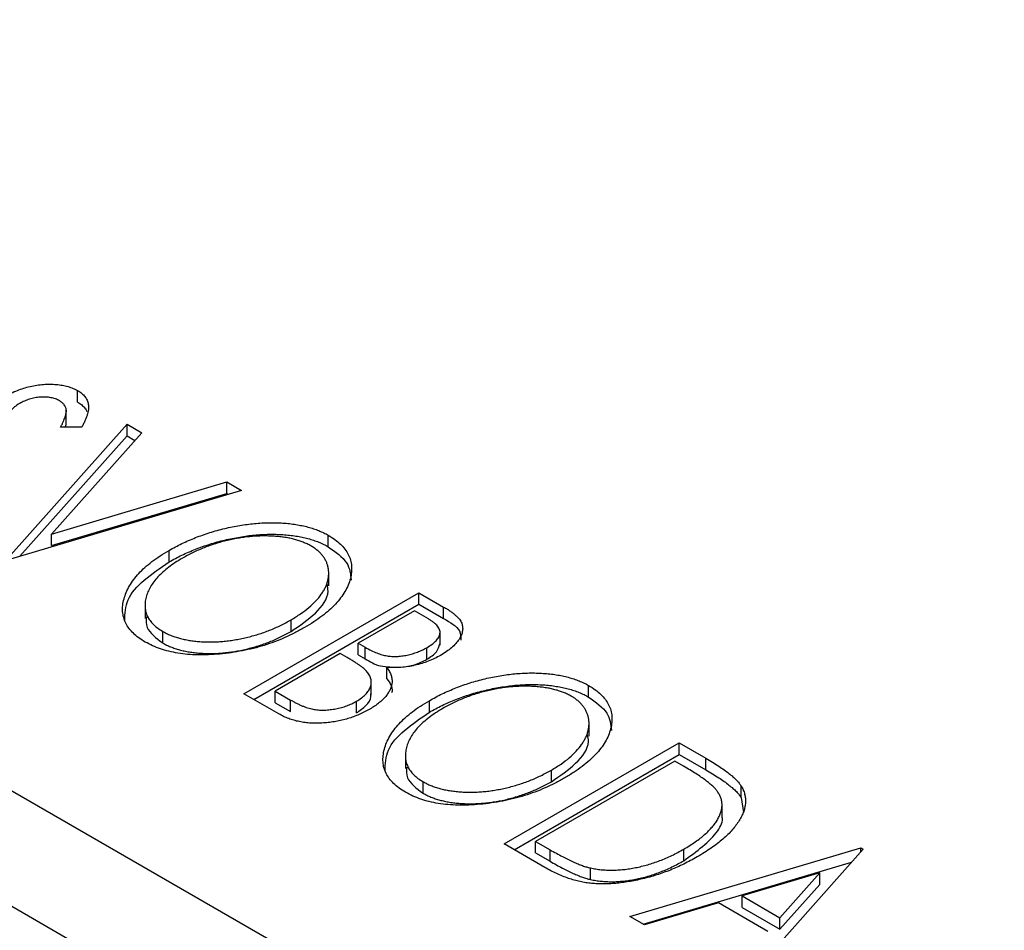
# Model space of a CAD drawing. Units: millimetres. Extents: x -160 to 462, y 5 to 292.
# Drawn here: x 98 to 112, y 91 to 104 of the extents above; entities that cross this region are included whole.
import ezdxf

# ---------------------------------------------------------------- set-up
doc = ezdxf.new("R2010")
doc.units = ezdxf.units.MM

msp = doc.modelspace()

# ---------------------------------------------------------------- linework, layer by layer
at = {"color": 7, "linetype": 'Continuous', "lineweight": 25}
for p, q in [((-122.781, 220.32), (111.979, 84.83)), ((-123.488, 219.095), (111.271, 83.605)), ((98.877, 98.423), (98.877, 98.586)), ((98.717, 98.115), (98.717, 98.319)), ((97.895, 96.223), (99.577, 98.109)), ((98.936, 98.069), (98.635, 98.067)), ((99.577, 98.109), (99.784, 97.989)), ((99.577, 97.946), (99.577, 98.109)), ((98.06, 96.244), (99.577, 97.946)), ((99.784, 97.989), (98.509, 96.558)), ((99.577, 97.946), (99.688, 97.882)), ((101.195, 97.175), (97.927, 96.204)), ((98.509, 96.558), (100.988, 97.295)), ((100.988, 97.295), (101.195, 97.175)), ((100.988, 97.131), (100.988, 97.295)), ((98.509, 96.395), (100.988, 97.131)), ((100.988, 97.131), (101.008, 97.12)), ((98.509, 96.395), (98.509, 96.558)), ((102.421, 96.378), (102.421, 96.541)), ((100.169, 96.163), (100.169, 96.326)), ((102.427, 95.825), (102.427, 96.029)), ((101.227, 94.3), (103.702, 95.728)), ((103.702, 95.728), (104.052, 95.526)), ((103.702, 95.565), (103.702, 95.728)), ((99.83, 95.57), (99.83, 95.365)), ((101.368, 94.218), (103.702, 95.565)), ((103.702, 95.565), (104.052, 95.363)), ((104.052, 95.363), (104.052, 95.526)), ((103.638, 95.472), (102.845, 95.014)), ((103.836, 95.358), (103.638, 95.472)), ((101.895, 95.181), (101.895, 95.345)), ((100.081, 95.018), (100.081, 95.181)), ((104.001, 94.986), (104.001, 95.19)), ((102.845, 95.014), (102.942, 94.958)), ((102.845, 94.851), (102.845, 95.014)), ((102.942, 94.795), (102.942, 94.958)), ((103.814, 94.787), (103.814, 94.951)), ((102.591, 94.868), (101.671, 94.337)), ((102.687, 94.812), (102.591, 94.868)), ((102.845, 94.851), (102.942, 94.795)), ((103.25, 94.51), (103.25, 94.673)), ((103.029, 94.281), (103.029, 94.485)), ((106.101, 94.253), (106.101, 94.417)), ((101.722, 94.014), (101.227, 94.3)), ((101.671, 94.337), (101.889, 94.211)), ((101.671, 94.173), (101.671, 94.337)), ((101.671, 94.173), (101.889, 94.048)), ((101.889, 94.048), (101.889, 94.211)), ((102.818, 94.029), (102.818, 94.193)), ((103.85, 94.039), (103.85, 94.202)), ((106.108, 93.701), (106.108, 93.905)), ((104.908, 92.176), (107.382, 93.604)), ((107.382, 93.604), (107.757, 93.388)), ((107.382, 93.441), (107.382, 93.604)), ((103.511, 93.445), (103.511, 93.241)), ((105.049, 92.094), (107.382, 93.441)), ((107.382, 93.441), (107.757, 93.224)), ((107.319, 93.348), (105.352, 92.212)), ((107.444, 93.276), (107.319, 93.348)), ((107.757, 93.224), (107.757, 93.388)), ((105.575, 93.057), (105.575, 93.22)), ((103.762, 92.893), (103.762, 93.057)), ((108.257, 92.833), (108.257, 92.996)), ((107.988, 92.545), (107.988, 92.749)), ((108.257, 92.833), (108.292, 92.621)), ((105.483, 91.844), (104.908, 92.176)), ((105.352, 92.212), (105.556, 92.094)), ((105.352, 92.049), (105.352, 92.212)), ((105.352, 92.049), (105.556, 91.931)), ((105.556, 91.931), (105.556, 92.094)), ((106.684, 91.15), (109.952, 92.121)), ((107.447, 91.94), (107.447, 92.103)), ((109.984, 92.103), (108.303, 90.216)), ((109.952, 92.121), (109.984, 92.103)), ((109.952, 92.067), (109.952, 92.121)), ((106.871, 91.042), (109.82, 91.918)), ((106.129, 91.673), (106.129, 91.837)), ((109.371, 91.767), (108.274, 91.441)), ((108.807, 91.134), (109.371, 91.767)), ((109.371, 91.604), (109.371, 91.767)), ((108.807, 90.971), (109.371, 91.604)), ((107.939, 91.342), (106.892, 91.031)), ((108.634, 90.941), (107.939, 91.342)), ((108.274, 91.278), (108.274, 91.441)), ((108.274, 91.441), (108.807, 91.134)), ((108.274, 91.278), (108.807, 90.971)), ((106.892, 91.031), (106.684, 91.15)), ((108.807, 90.971), (108.807, 91.134))]:
    msp.add_line(p, q, dxfattribs=at)
for points, knots in [([(97.857, 98.508), (97.884, 98.523), (97.937, 98.552), (98.023, 98.589), (98.113, 98.62), (98.205, 98.645), (98.299, 98.663), (98.393, 98.674), (98.486, 98.678), (98.576, 98.673), (98.662, 98.662), (98.742, 98.644), (98.814, 98.619), (98.856, 98.597), (98.877, 98.586)], [0, 0, 0, 0, 0.097059, 0.191313, 0.282406, 0.371907, 0.45836, 0.541592, 0.622014, 0.701694, 0.778651, 0.852868, 0.926101, 1, 1, 1, 1]), ([(98.877, 98.586), (98.897, 98.573), (98.938, 98.548), (98.982, 98.501), (99.014, 98.451), (99.028, 98.404), (99.033, 98.364), (99.032, 98.331), (99.027, 98.294), (99.016, 98.255), (99.003, 98.212), (98.985, 98.167), (98.962, 98.119), (98.945, 98.086), (98.936, 98.069)], [0, 0, 0, 0, 0.0950126, 0.1893898, 0.287325, 0.3905088, 0.4465838, 0.5077709, 0.574434, 0.6473547, 0.7265429, 0.8112863, 0.9023753, 1, 1, 1, 1]), ([(98.621, 98.441), (98.602, 98.451), (98.566, 98.47), (98.499, 98.487), (98.426, 98.496), (98.349, 98.494), (98.271, 98.484), (98.195, 98.466), (98.123, 98.439), (98.08, 98.416), (98.058, 98.404)], [0, 0, 0, 0, 0.1183892, 0.2319038, 0.3449826, 0.4668038, 0.5946941, 0.7232197, 0.8574519, 1, 1, 1, 1]), ([(98.635, 98.067), (98.642, 98.08), (98.656, 98.107), (98.674, 98.145), (98.689, 98.181), (98.7, 98.213), (98.71, 98.243), (98.715, 98.27), (98.718, 98.293), (98.717, 98.321), (98.708, 98.351), (98.689, 98.385), (98.66, 98.416), (98.634, 98.433), (98.621, 98.441)], [0, 0, 0, 0, 0.10972, 0.210378, 0.302931, 0.386589, 0.463158, 0.531096, 0.591419, 0.643672, 0.738488, 0.827042, 0.91343, 1, 1, 1, 1]), ([(98.877, 98.423), (98.897, 98.41), (98.938, 98.384), (98.981, 98.339), (99.001, 98.308), (99.009, 98.292)], [0, 0, 0, 0, 0.0950126, 0.1893898, 0.28, 0.28, 0.28, 0.28]), ([(98.058, 98.404), (98.032, 98.388), (97.982, 98.357), (97.934, 98.31), (97.902, 98.269), (97.882, 98.234), (97.865, 98.195), (97.857, 98.168), (97.853, 98.153)], [0, 0, 0, 0, 0.229764, 0.456907, 0.576581, 0.705945, 0.846668, 1, 1, 1, 1]), ([(98.697, 98.067), (98.707, 98.084), (98.721, 98.107), (98.715, 98.13), (98.713, 98.135)], [0, 0, 0, 0, 0.762275, 1, 1, 1, 1]), ([(100.169, 96.326), (100.199, 96.343), (100.258, 96.376), (100.351, 96.423), (100.446, 96.466), (100.543, 96.507), (100.643, 96.544), (100.746, 96.578), (100.849, 96.609), (100.956, 96.636), (101.062, 96.66), (101.169, 96.679), (101.273, 96.695), (101.376, 96.707), (101.479, 96.715), (101.579, 96.718), (101.679, 96.718), (101.777, 96.714), (101.873, 96.706), (101.964, 96.693), (102.051, 96.677), (102.134, 96.658), (102.212, 96.634), (102.286, 96.607), (102.357, 96.576), (102.4, 96.553), (102.421, 96.541)], [0, 0, 0, 0, 0.049491, 0.09825, 0.146382, 0.193955, 0.240898, 0.287561, 0.333976, 0.380176, 0.425729, 0.469864, 0.512723, 0.554199, 0.595011, 0.634993, 0.674501, 0.713545, 0.751906, 0.788854, 0.82491, 0.860426, 0.89515, 0.929882, 0.964948, 1, 1, 1, 1]), ([(100.169, 96.163), (100.199, 96.18), (100.258, 96.213), (100.351, 96.26), (100.446, 96.303), (100.543, 96.344), (100.643, 96.381), (100.746, 96.415), (100.849, 96.446), (100.956, 96.473), (101.062, 96.497), (101.169, 96.516), (101.273, 96.532), (101.376, 96.544), (101.479, 96.551), (101.579, 96.555), (101.679, 96.555), (101.777, 96.55), (101.873, 96.542), (101.964, 96.53), (102.051, 96.514), (102.134, 96.494), (102.212, 96.471), (102.286, 96.444), (102.357, 96.413), (102.4, 96.389), (102.421, 96.378)], [0, 0, 0, 0, 0.049491, 0.09825, 0.146382, 0.193955, 0.240898, 0.287561, 0.333976, 0.380176, 0.425729, 0.469864, 0.512723, 0.554199, 0.595011, 0.634993, 0.674501, 0.713545, 0.751906, 0.788854, 0.82491, 0.860426, 0.89515, 0.929882, 0.964948, 1, 1, 1, 1]), ([(102.175, 96.39), (102.159, 96.399), (102.125, 96.418), (102.068, 96.442), (102.009, 96.464), (101.946, 96.482), (101.879, 96.498), (101.808, 96.51), (101.733, 96.52), (101.655, 96.527), (101.575, 96.53), (101.494, 96.532), (101.412, 96.528), (101.33, 96.523), (101.247, 96.514), (101.163, 96.502), (101.079, 96.486), (100.995, 96.468), (100.91, 96.446), (100.827, 96.422), (100.745, 96.395), (100.666, 96.365), (100.587, 96.332), (100.51, 96.296), (100.433, 96.258), (100.385, 96.231), (100.36, 96.217)], [0, 0, 0, 0, 0.034536, 0.069039, 0.103363, 0.138175, 0.173746, 0.210021, 0.247551, 0.286547, 0.326447, 0.366228, 0.40632, 0.447119, 0.488565, 0.531117, 0.574335, 0.618974, 0.664537, 0.710261, 0.756387, 0.803627, 0.851168, 0.899794, 0.949262, 1, 1, 1, 1]), ([(102.421, 96.541), (102.453, 96.521), (102.517, 96.481), (102.596, 96.415), (102.66, 96.345), (102.707, 96.269), (102.738, 96.19), (102.753, 96.106), (102.751, 96.018), (102.735, 95.927), (102.703, 95.834), (102.657, 95.743), (102.597, 95.653), (102.522, 95.565), (102.435, 95.479), (102.331, 95.395), (102.215, 95.313), (102.129, 95.261), (102.085, 95.235)], [0, 0, 0, 0, 0.05613, 0.110542, 0.164403, 0.218363, 0.273808, 0.330711, 0.390436, 0.453418, 0.518259, 0.583112, 0.648608, 0.714861, 0.783013, 0.852759, 0.925157, 1, 1, 1, 1]), ([(101.895, 95.345), (101.941, 95.373), (102.031, 95.428), (102.149, 95.517), (102.246, 95.61), (102.312, 95.689), (102.354, 95.754), (102.38, 95.802), (102.4, 95.85), (102.414, 95.898), (102.424, 95.945), (102.427, 95.993), (102.427, 96.04), (102.419, 96.086), (102.407, 96.131), (102.39, 96.175), (102.367, 96.216), (102.339, 96.255), (102.306, 96.292), (102.267, 96.327), (102.225, 96.36), (102.192, 96.38), (102.175, 96.39)], [0, 0, 0, 0, 0.099426, 0.194768, 0.28668, 0.376772, 0.420909, 0.463945, 0.506025, 0.547504, 0.588148, 0.628562, 0.668698, 0.708755, 0.748142, 0.786074, 0.823067, 0.859059, 0.894631, 0.929728, 0.964673, 1, 1, 1, 1]), ([(102.421, 96.378), (102.523, 96.305), (102.718, 96.167), (102.736, 95.99), (102.744, 95.906)], [0, 0, 0, 0, 0.5234765, 1, 1, 1, 1]), ([(99.834, 95.031), (99.802, 95.05), (99.739, 95.089), (99.663, 95.155), (99.6, 95.225), (99.555, 95.299), (99.525, 95.378), (99.511, 95.462), (99.513, 95.55), (99.531, 95.641), (99.562, 95.733), (99.608, 95.825), (99.668, 95.914), (99.74, 96.002), (99.827, 96.087), (99.928, 96.169), (100.042, 96.25), (100.126, 96.301), (100.169, 96.326)], [0, 0, 0, 0, 0.055605, 0.109542, 0.16317, 0.217192, 0.272512, 0.329972, 0.390523, 0.454206, 0.519728, 0.585017, 0.650945, 0.717457, 0.785174, 0.854553, 0.926045, 1, 1, 1, 1]), ([(100.36, 96.217), (100.325, 96.196), (100.256, 96.155), (100.164, 96.089), (100.083, 96.022), (100.012, 95.954), (99.953, 95.884), (99.905, 95.812), (99.869, 95.739), (99.844, 95.665), (99.83, 95.592), (99.829, 95.522), (99.84, 95.455), (99.862, 95.392), (99.898, 95.333), (99.947, 95.278), (100.007, 95.227), (100.056, 95.196), (100.081, 95.181)], [0, 0, 0, 0, 0.075361, 0.147914, 0.218029, 0.286789, 0.35362, 0.419652, 0.485055, 0.550628, 0.614346, 0.674512, 0.731484, 0.786421, 0.839763, 0.892584, 0.945859, 1, 1, 1, 1]), ([(99.543, 95.331), (99.547, 95.432), (99.56, 95.747), (99.923, 95.995), (100.169, 96.163)], [0, 0, 0, 0, 0.3196862, 1, 1, 1, 1]), ([(101.895, 95.181), (102.017, 95.264), (102.26, 95.429), (102.436, 95.673), (102.413, 95.813), (102.408, 95.845)], [0, 0, 0, 0, 0.436664, 0.872146, 1, 1, 1, 1]), ([(104.052, 95.526), (104.069, 95.516), (104.102, 95.497), (104.146, 95.467), (104.187, 95.438), (104.22, 95.409), (104.251, 95.381), (104.275, 95.353), (104.294, 95.325), (104.312, 95.29), (104.322, 95.243), (104.321, 95.187), (104.303, 95.128), (104.271, 95.068), (104.224, 95.008), (104.164, 94.95), (104.093, 94.894), (104.037, 94.861), (104.009, 94.843)], [0, 0, 0, 0, 0.053888, 0.10427, 0.151756, 0.196564, 0.238657, 0.278631, 0.316453, 0.351927, 0.421864, 0.494038, 0.569498, 0.650375, 0.734658, 0.820224, 0.908728, 1, 1, 1, 1]), ([(99.851, 95.386), (99.847, 95.335), (99.837, 95.197), (99.987, 95.087), (100.081, 95.018)], [0, 0, 0, 0, 0.373474, 1, 1, 1, 1]), ([(103.814, 94.951), (103.84, 94.967), (103.89, 94.997), (103.947, 95.048), (103.984, 95.099), (104, 95.143), (104.002, 95.178), (103.995, 95.204), (103.985, 95.23), (103.966, 95.256), (103.943, 95.282), (103.913, 95.307), (103.877, 95.333), (103.85, 95.35), (103.836, 95.358)], [0, 0, 0, 0, 0.140733, 0.268453, 0.386642, 0.498468, 0.553662, 0.60933, 0.666135, 0.725566, 0.787536, 0.853855, 0.92452, 1, 1, 1, 1]), ([(104.052, 95.363), (104.146, 95.309), (104.298, 95.222), (104.294, 95.102), (104.293, 95.056)], [0, 0, 0, 0, 0.622793, 1, 1, 1, 1]), ([(102.085, 95.235), (102.039, 95.209), (101.95, 95.16), (101.808, 95.093), (101.664, 95.034), (101.515, 94.983), (101.363, 94.94), (101.208, 94.906), (101.049, 94.879), (100.888, 94.86), (100.73, 94.85), (100.577, 94.848), (100.433, 94.855), (100.296, 94.872), (100.167, 94.898), (100.047, 94.933), (99.934, 94.977), (99.867, 95.013), (99.834, 95.031)], [0, 0, 0, 0, 0.074828, 0.147196, 0.217172, 0.285479, 0.35221, 0.41818, 0.483745, 0.549133, 0.612828, 0.673188, 0.730249, 0.785307, 0.838904, 0.891917, 0.945407, 1, 1, 1, 1]), ([(100.081, 95.181), (100.099, 95.171), (100.134, 95.152), (100.192, 95.126), (100.253, 95.103), (100.317, 95.084), (100.385, 95.068), (100.456, 95.054), (100.53, 95.044), (100.607, 95.037), (100.686, 95.033), (100.766, 95.032), (100.847, 95.034), (100.929, 95.039), (101.012, 95.049), (101.095, 95.061), (101.179, 95.076), (101.292, 95.101), (101.432, 95.139), (101.594, 95.197), (101.749, 95.265), (101.846, 95.318), (101.895, 95.345)], [0, 0, 0, 0, 0.036216, 0.071656, 0.107284, 0.142711, 0.178744, 0.21543, 0.252732, 0.291276, 0.330419, 0.369913, 0.409443, 0.449922, 0.491124, 0.533328, 0.576494, 0.621079, 0.711777, 0.804654, 0.900291, 1, 1, 1, 1]), ([(100.081, 95.018), (100.099, 95.008), (100.134, 94.988), (100.192, 94.963), (100.253, 94.94), (100.317, 94.921), (100.385, 94.904), (100.456, 94.891), (100.53, 94.881), (100.607, 94.873), (100.686, 94.87), (100.766, 94.868), (100.847, 94.871), (100.929, 94.876), (101.012, 94.886), (101.095, 94.897), (101.179, 94.913), (101.292, 94.938), (101.432, 94.976), (101.594, 95.033), (101.749, 95.102), (101.846, 95.154), (101.895, 95.181)], [0, 0, 0, 0, 0.036216, 0.071656, 0.107284, 0.142711, 0.178744, 0.21543, 0.252732, 0.291276, 0.330419, 0.369913, 0.409443, 0.449922, 0.491124, 0.533328, 0.576494, 0.621079, 0.711777, 0.804654, 0.900291, 1, 1, 1, 1]), ([(102.942, 94.958), (102.97, 94.942), (103.023, 94.913), (103.103, 94.877), (103.178, 94.851), (103.249, 94.834), (103.319, 94.827), (103.39, 94.827), (103.463, 94.833), (103.537, 94.846), (103.611, 94.864), (103.682, 94.888), (103.751, 94.916), (103.793, 94.939), (103.814, 94.951)], [0, 0, 0, 0, 0.116848, 0.218322, 0.304985, 0.378255, 0.446139, 0.515856, 0.588297, 0.666537, 0.747171, 0.828922, 0.912495, 1, 1, 1, 1]), ([(103.814, 94.787), (103.867, 94.82), (103.967, 94.882), (103.986, 94.967), (103.996, 95.007)], [0, 0, 0, 0, 0.524158, 1, 1, 1, 1]), ([(102.961, 94.62), (102.956, 94.626), (102.944, 94.639), (102.922, 94.659), (102.895, 94.68), (102.862, 94.703), (102.826, 94.728), (102.784, 94.754), (102.738, 94.783), (102.705, 94.802), (102.687, 94.812)], [0, 0, 0, 0, 0.0811778, 0.1741609, 0.2793292, 0.3985584, 0.5289391, 0.6735815, 0.8295189, 1, 1, 1, 1]), ([(104.009, 94.843), (103.981, 94.828), (103.926, 94.798), (103.836, 94.759), (103.743, 94.727), (103.647, 94.701), (103.549, 94.682), (103.449, 94.671), (103.349, 94.668), (103.283, 94.671), (103.25, 94.673)], [0, 0, 0, 0, 0.137217, 0.269056, 0.396616, 0.522262, 0.644882, 0.764487, 0.881581, 1, 1, 1, 1]), ([(102.942, 94.795), (103.009, 94.753), (103.107, 94.691), (103.247, 94.683), (103.292, 94.681)], [0, 0, 0, 0, 0.6784468, 1, 1, 1, 1]), ([(103.25, 94.673), (103.263, 94.654), (103.286, 94.616), (103.31, 94.56), (103.323, 94.507), (103.324, 94.456), (103.315, 94.407), (103.297, 94.359), (103.269, 94.311), (103.235, 94.262), (103.189, 94.215), (103.138, 94.169), (103.077, 94.124), (103.031, 94.097), (103.008, 94.083)], [0, 0, 0, 0, 0.096794, 0.185514, 0.268086, 0.344617, 0.41935, 0.495345, 0.573954, 0.655033, 0.738554, 0.823572, 0.910472, 1, 1, 1, 1]), ([(103.549, 94.691), (103.58, 94.697), (103.681, 94.715), (103.759, 94.758), (103.814, 94.787)], [0, 0, 0, 0, 0.304001, 1, 1, 1, 1]), ([(102.818, 94.193), (102.843, 94.208), (102.891, 94.238), (102.95, 94.289), (102.992, 94.343), (103.02, 94.399), (103.032, 94.456), (103.025, 94.513), (103.003, 94.568), (102.975, 94.603), (102.961, 94.62)], [0, 0, 0, 0, 0.135317, 0.264341, 0.389264, 0.514036, 0.636655, 0.75563, 0.875742, 1, 1, 1, 1]), ([(103.85, 94.202), (103.879, 94.219), (103.939, 94.252), (104.031, 94.299), (104.127, 94.342), (104.224, 94.383), (104.324, 94.42), (104.426, 94.454), (104.53, 94.485), (104.637, 94.512), (104.743, 94.536), (104.849, 94.555), (104.954, 94.571), (105.057, 94.583), (105.159, 94.59), (105.26, 94.594), (105.36, 94.594), (105.458, 94.589), (105.553, 94.581), (105.644, 94.569), (105.732, 94.553), (105.814, 94.533), (105.893, 94.51), (105.967, 94.483), (106.038, 94.452), (106.08, 94.429), (106.101, 94.417)], [0, 0, 0, 0, 0.049491, 0.09825, 0.146382, 0.193955, 0.240898, 0.287561, 0.333976, 0.380176, 0.425729, 0.469864, 0.512723, 0.554199, 0.595011, 0.634993, 0.674501, 0.713545, 0.751906, 0.788854, 0.82491, 0.860426, 0.89515, 0.929882, 0.964948, 1, 1, 1, 1]), ([(103.25, 94.51), (103.292, 94.452), (103.339, 94.386), (103.318, 94.319), (103.316, 94.311)], [0, 0, 0, 0, 0.883517, 1, 1, 1, 1]), ([(103.85, 94.039), (103.879, 94.056), (103.939, 94.089), (104.031, 94.135), (104.127, 94.179), (104.224, 94.22), (104.324, 94.257), (104.426, 94.29), (104.53, 94.322), (104.637, 94.348), (104.743, 94.373), (104.849, 94.392), (104.954, 94.408), (105.057, 94.42), (105.159, 94.427), (105.26, 94.431), (105.36, 94.431), (105.458, 94.426), (105.553, 94.418), (105.644, 94.405), (105.732, 94.39), (105.814, 94.37), (105.893, 94.347), (105.967, 94.319), (106.038, 94.289), (106.08, 94.265), (106.101, 94.253)], [0, 0, 0, 0, 0.049491, 0.09825, 0.146382, 0.193955, 0.240898, 0.287561, 0.333976, 0.380176, 0.425729, 0.469864, 0.512723, 0.554199, 0.595011, 0.634993, 0.674501, 0.713545, 0.751906, 0.788854, 0.82491, 0.860426, 0.89515, 0.929882, 0.964948, 1, 1, 1, 1]), ([(105.856, 94.265), (105.839, 94.275), (105.805, 94.294), (105.749, 94.318), (105.69, 94.339), (105.626, 94.358), (105.559, 94.374), (105.488, 94.386), (105.414, 94.396), (105.336, 94.403), (105.256, 94.406), (105.175, 94.407), (105.093, 94.404), (105.011, 94.399), (104.927, 94.39), (104.844, 94.377), (104.76, 94.362), (104.675, 94.343), (104.591, 94.322), (104.508, 94.298), (104.426, 94.271), (104.346, 94.24), (104.267, 94.208), (104.19, 94.172), (104.114, 94.134), (104.065, 94.107), (104.041, 94.093)], [0, 0, 0, 0, 0.034536, 0.069039, 0.103363, 0.138175, 0.173746, 0.210021, 0.247551, 0.286547, 0.326447, 0.366228, 0.40632, 0.447119, 0.488565, 0.531117, 0.574335, 0.618974, 0.664537, 0.710261, 0.756387, 0.803627, 0.851168, 0.899794, 0.949262, 1, 1, 1, 1]), ([(106.101, 94.417), (106.134, 94.397), (106.198, 94.357), (106.277, 94.291), (106.341, 94.22), (106.387, 94.145), (106.419, 94.066), (106.433, 93.982), (106.432, 93.894), (106.415, 93.802), (106.384, 93.71), (106.337, 93.618), (106.277, 93.529), (106.202, 93.441), (106.115, 93.355), (106.012, 93.271), (105.896, 93.189), (105.809, 93.137), (105.765, 93.11)], [0, 0, 0, 0, 0.05613, 0.110542, 0.164403, 0.218363, 0.273808, 0.330711, 0.390436, 0.453418, 0.518259, 0.583112, 0.648608, 0.714861, 0.783013, 0.852759, 0.925157, 1, 1, 1, 1]), ([(102.818, 94.029), (102.867, 94.063), (102.964, 94.129), (103.029, 94.229), (103.023, 94.287), (103.022, 94.301)], [0, 0, 0, 0, 0.428832, 0.857337, 1, 1, 1, 1]), ([(105.575, 93.22), (105.622, 93.249), (105.712, 93.304), (105.83, 93.393), (105.927, 93.485), (105.993, 93.565), (106.034, 93.63), (106.06, 93.678), (106.081, 93.726), (106.095, 93.774), (106.105, 93.821), (106.108, 93.868), (106.108, 93.915), (106.1, 93.962), (106.088, 94.007), (106.07, 94.051), (106.047, 94.092), (106.02, 94.131), (105.986, 94.168), (105.948, 94.203), (105.906, 94.236), (105.873, 94.255), (105.856, 94.265)], [0, 0, 0, 0, 0.099426, 0.194768, 0.28668, 0.376772, 0.420909, 0.463945, 0.506025, 0.547504, 0.588148, 0.628562, 0.668698, 0.708755, 0.748142, 0.786074, 0.823067, 0.859059, 0.894631, 0.929728, 0.964673, 1, 1, 1, 1]), ([(106.101, 94.253), (106.203, 94.181), (106.398, 94.043), (106.416, 93.866), (106.425, 93.782)], [0, 0, 0, 0, 0.523477, 1, 1, 1, 1]), ([(101.889, 94.211), (101.905, 94.202), (101.935, 94.185), (101.98, 94.161), (102.025, 94.141), (102.067, 94.122), (102.108, 94.107), (102.147, 94.094), (102.185, 94.085), (102.233, 94.075), (102.295, 94.069), (102.37, 94.068), (102.449, 94.074), (102.529, 94.087), (102.607, 94.105), (102.683, 94.129), (102.754, 94.158), (102.796, 94.181), (102.818, 94.193)], [0, 0, 0, 0, 0.061877, 0.119194, 0.17283, 0.222066, 0.267894, 0.310204, 0.349189, 0.384507, 0.453145, 0.522974, 0.597088, 0.675207, 0.755401, 0.835586, 0.916949, 1, 1, 1, 1]), ([(103.514, 92.907), (103.483, 92.926), (103.42, 92.965), (103.343, 93.031), (103.281, 93.1), (103.235, 93.175), (103.205, 93.254), (103.192, 93.337), (103.194, 93.425), (103.212, 93.517), (103.243, 93.609), (103.289, 93.701), (103.349, 93.79), (103.421, 93.877), (103.508, 93.962), (103.609, 94.045), (103.722, 94.126), (103.807, 94.176), (103.85, 94.202)], [0, 0, 0, 0, 0.055605, 0.109542, 0.16317, 0.217192, 0.272512, 0.329972, 0.390523, 0.454206, 0.519728, 0.585017, 0.650945, 0.717457, 0.785174, 0.854553, 0.926045, 1, 1, 1, 1]), ([(103.008, 94.083), (102.984, 94.069), (102.935, 94.042), (102.858, 94.007), (102.779, 93.975), (102.698, 93.948), (102.614, 93.926), (102.529, 93.908), (102.441, 93.895), (102.352, 93.886), (102.263, 93.882), (102.176, 93.884), (102.092, 93.891), (102.012, 93.905), (101.934, 93.924), (101.86, 93.949), (101.787, 93.978), (101.744, 94.002), (101.722, 94.014)], [0, 0, 0, 0, 0.0708258, 0.1390897, 0.2051771, 0.2695127, 0.3330117, 0.3956911, 0.4580546, 0.521009, 0.5829034, 0.6426175, 0.7008973, 0.7586301, 0.8162507, 0.8755263, 0.9364215, 1, 1, 1, 1]), ([(103.223, 93.206), (103.227, 93.307), (103.241, 93.623), (103.603, 93.87), (103.85, 94.039)], [0, 0, 0, 0, 0.319686, 1, 1, 1, 1]), ([(104.041, 94.093), (104.006, 94.072), (103.937, 94.031), (103.845, 93.965), (103.763, 93.898), (103.693, 93.83), (103.634, 93.759), (103.586, 93.688), (103.55, 93.614), (103.525, 93.54), (103.511, 93.467), (103.51, 93.397), (103.521, 93.331), (103.543, 93.268), (103.579, 93.209), (103.628, 93.154), (103.687, 93.102), (103.737, 93.072), (103.762, 93.057)], [0, 0, 0, 0, 0.075361, 0.147914, 0.218029, 0.286789, 0.35362, 0.419652, 0.485055, 0.550628, 0.614346, 0.674512, 0.731484, 0.786421, 0.839763, 0.892584, 0.945859, 1, 1, 1, 1]), ([(105.575, 93.057), (105.697, 93.14), (105.94, 93.304), (106.117, 93.548), (106.094, 93.689), (106.088, 93.721)], [0, 0, 0, 0, 0.4366636, 0.8721459, 1, 1, 1, 1]), ([(107.922, 92.919), (107.913, 92.931), (107.894, 92.957), (107.855, 92.994), (107.809, 93.035), (107.753, 93.078), (107.688, 93.124), (107.615, 93.172), (107.533, 93.224), (107.474, 93.258), (107.444, 93.276)], [0, 0, 0, 0, 0.086446, 0.182631, 0.289294, 0.408523, 0.538706, 0.68015, 0.833883, 1, 1, 1, 1]), ([(107.757, 93.388), (107.789, 93.369), (107.852, 93.332), (107.939, 93.277), (108.016, 93.225), (108.084, 93.175), (108.142, 93.127), (108.19, 93.082), (108.228, 93.039), (108.248, 93.01), (108.257, 92.996)], [0, 0, 0, 0, 0.162786, 0.314956, 0.455067, 0.585014, 0.703329, 0.812144, 0.910386, 1, 1, 1, 1]), ([(103.531, 93.262), (103.527, 93.211), (103.517, 93.073), (103.668, 92.963), (103.762, 92.893)], [0, 0, 0, 0, 0.373474, 1, 1, 1, 1]), ([(103.762, 93.057), (103.78, 93.047), (103.815, 93.027), (103.872, 93.002), (103.933, 92.979), (103.998, 92.96), (104.065, 92.943), (104.136, 92.93), (104.211, 92.92), (104.288, 92.912), (104.367, 92.909), (104.447, 92.907), (104.528, 92.91), (104.61, 92.915), (104.692, 92.925), (104.776, 92.936), (104.86, 92.952), (104.973, 92.977), (105.113, 93.015), (105.274, 93.072), (105.43, 93.141), (105.526, 93.194), (105.575, 93.22)], [0, 0, 0, 0, 0.036216, 0.071656, 0.107284, 0.142711, 0.178744, 0.21543, 0.252732, 0.291276, 0.330419, 0.369913, 0.409443, 0.449922, 0.491124, 0.533328, 0.576494, 0.621079, 0.711777, 0.804654, 0.900291, 1, 1, 1, 1]), ([(107.757, 93.224), (107.789, 93.206), (107.852, 93.169), (107.939, 93.114), (108.016, 93.062), (108.084, 93.011), (108.142, 92.964), (108.19, 92.918), (108.228, 92.875), (108.248, 92.847), (108.257, 92.833)], [0, 0, 0, 0, 0.162786, 0.314956, 0.455067, 0.585014, 0.703329, 0.812144, 0.910386, 1, 1, 1, 1]), ([(105.765, 93.11), (105.72, 93.085), (105.631, 93.036), (105.489, 92.969), (105.344, 92.91), (105.196, 92.859), (105.044, 92.816), (104.888, 92.781), (104.729, 92.754), (104.569, 92.736), (104.41, 92.725), (104.258, 92.723), (104.113, 92.731), (103.976, 92.747), (103.848, 92.774), (103.727, 92.809), (103.615, 92.853), (103.548, 92.888), (103.514, 92.907)], [0, 0, 0, 0, 0.074828, 0.147196, 0.217172, 0.285479, 0.35221, 0.41818, 0.483745, 0.549133, 0.612828, 0.673188, 0.730249, 0.785307, 0.838904, 0.891917, 0.945407, 1, 1, 1, 1]), ([(103.762, 92.893), (103.78, 92.884), (103.815, 92.864), (103.872, 92.839), (103.933, 92.816), (103.998, 92.797), (104.065, 92.78), (104.136, 92.767), (104.211, 92.757), (104.288, 92.749), (104.367, 92.745), (104.447, 92.744), (104.528, 92.747), (104.61, 92.752), (104.692, 92.761), (104.776, 92.773), (104.86, 92.788), (104.973, 92.813), (105.113, 92.852), (105.274, 92.909), (105.43, 92.978), (105.526, 93.03), (105.575, 93.057)], [0, 0, 0, 0, 0.036216, 0.071656, 0.107284, 0.142711, 0.178744, 0.21543, 0.252732, 0.291276, 0.330419, 0.369913, 0.409443, 0.449922, 0.491124, 0.533328, 0.576494, 0.621079, 0.711777, 0.804654, 0.900291, 1, 1, 1, 1]), ([(108.257, 92.996), (108.268, 92.978), (108.289, 92.94), (108.309, 92.882), (108.319, 92.822), (108.32, 92.761), (108.312, 92.699), (108.295, 92.636), (108.268, 92.571), (108.231, 92.506), (108.186, 92.44), (108.133, 92.374), (108.071, 92.309), (108.001, 92.245), (107.922, 92.181), (107.835, 92.117), (107.74, 92.054), (107.671, 92.014), (107.637, 91.993)], [0, 0, 0, 0, 0.052746, 0.105545, 0.158589, 0.212639, 0.267858, 0.324612, 0.383851, 0.445128, 0.508425, 0.572866, 0.638933, 0.706628, 0.776513, 0.848739, 0.923183, 1, 1, 1, 1]), ([(107.447, 92.103), (107.475, 92.12), (107.532, 92.153), (107.609, 92.205), (107.68, 92.256), (107.742, 92.309), (107.799, 92.361), (107.848, 92.415), (107.892, 92.468), (107.926, 92.522), (107.953, 92.575), (107.974, 92.627), (107.985, 92.679), (107.989, 92.729), (107.985, 92.778), (107.972, 92.827), (107.952, 92.874), (107.932, 92.904), (107.922, 92.919)], [0, 0, 0, 0, 0.077641, 0.152346, 0.224252, 0.294115, 0.362002, 0.427809, 0.492079, 0.554997, 0.61613, 0.674574, 0.731176, 0.786433, 0.840138, 0.893719, 0.946434, 1, 1, 1, 1]), ([(107.447, 91.94), (107.629, 92.071), (107.884, 92.255), (108.009, 92.496), (107.987, 92.563), (107.986, 92.565)], [0, 0, 0, 0, 0.712235, 0.993509, 1, 1, 1, 1]), ([(105.556, 92.094), (105.586, 92.077), (105.643, 92.045), (105.727, 92), (105.806, 91.96), (105.88, 91.925), (105.949, 91.895), (106.013, 91.87), (106.071, 91.851), (106.11, 91.841), (106.129, 91.837)], [0, 0, 0, 0, 0.171063, 0.328767, 0.472273, 0.603655, 0.721212, 0.825997, 0.918794, 1, 1, 1, 1]), ([(106.129, 91.837), (106.153, 91.832), (106.201, 91.822), (106.277, 91.812), (106.354, 91.807), (106.433, 91.805), (106.514, 91.808), (106.596, 91.815), (106.681, 91.825), (106.766, 91.841), (106.852, 91.86), (106.939, 91.882), (107.024, 91.91), (107.11, 91.941), (107.195, 91.975), (107.28, 92.014), (107.364, 92.057), (107.419, 92.088), (107.447, 92.103)], [0, 0, 0, 0, 0.052264, 0.104331, 0.156787, 0.209899, 0.264736, 0.321077, 0.37919, 0.439969, 0.502481, 0.566811, 0.633109, 0.701331, 0.771779, 0.844963, 0.921119, 1, 1, 1, 1]), ([(107.637, 91.993), (107.606, 91.976), (107.545, 91.941), (107.45, 91.893), (107.355, 91.849), (107.259, 91.808), (107.162, 91.771), (107.064, 91.738), (106.966, 91.708), (106.866, 91.683), (106.768, 91.661), (106.671, 91.643), (106.577, 91.629), (106.486, 91.619), (106.396, 91.612), (106.309, 91.61), (106.225, 91.612), (106.143, 91.618), (106.061, 91.628), (105.979, 91.643), (105.897, 91.664), (105.815, 91.69), (105.732, 91.721), (105.649, 91.757), (105.564, 91.798), (105.51, 91.828), (105.483, 91.844)], [0, 0, 0, 0, 0.052617, 0.103611, 0.153069, 0.201409, 0.248477, 0.294546, 0.3396, 0.383799, 0.426701, 0.467652, 0.507054, 0.544752, 0.581213, 0.616427, 0.65063, 0.683849, 0.71737, 0.752086, 0.788203, 0.826169, 0.866048, 0.908272, 0.952784, 1, 1, 1, 1]), ([(105.556, 91.931), (105.586, 91.914), (105.643, 91.882), (105.727, 91.836), (105.806, 91.796), (105.88, 91.761), (105.949, 91.732), (106.013, 91.707), (106.071, 91.687), (106.11, 91.678), (106.129, 91.673)], [0, 0, 0, 0, 0.171063, 0.328767, 0.472273, 0.603655, 0.721212, 0.825997, 0.918794, 1, 1, 1, 1]), ([(106.129, 91.673), (106.153, 91.669), (106.201, 91.659), (106.277, 91.649), (106.354, 91.644), (106.433, 91.642), (106.514, 91.644), (106.596, 91.652), (106.681, 91.662), (106.766, 91.677), (106.852, 91.696), (106.939, 91.719), (107.024, 91.746), (107.11, 91.778), (107.195, 91.812), (107.28, 91.851), (107.364, 91.894), (107.419, 91.924), (107.447, 91.94)], [0, 0, 0, 0, 0.052264, 0.104331, 0.156787, 0.209899, 0.264736, 0.321077, 0.37919, 0.439969, 0.502481, 0.566811, 0.633109, 0.701331, 0.771779, 0.844963, 0.921119, 1, 1, 1, 1])]:
    msp.add_open_spline(points, degree=3, knots=knots, dxfattribs=at)

doc.saveas('drawing.dxf')
